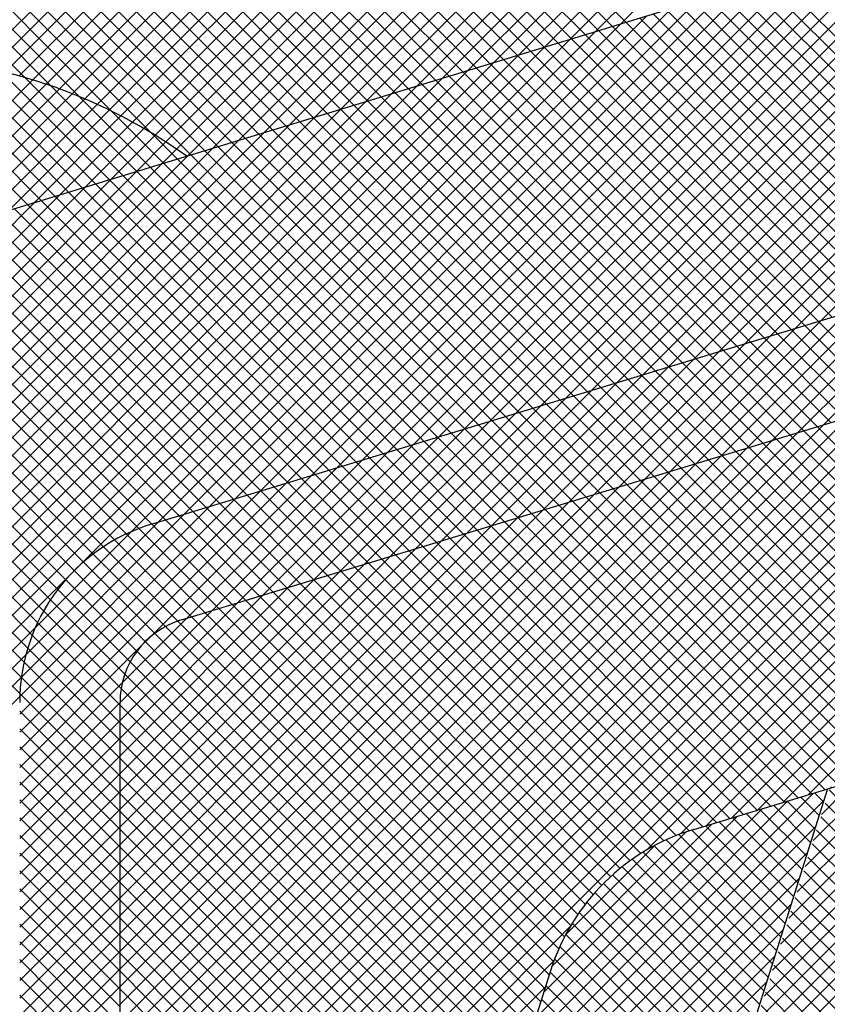
# Model space of a CAD drawing. Units: inches. Extents: x 425723 to 425879, y 8017140 to 8017183.
# Drawn here: x 425756 to 425756, y 8017171 to 8017172 of the extents above; entities that cross this region are included whole.
import ezdxf

# ---------------------------------------------------------------- set-up
doc = ezdxf.new("R2010")
doc.units = ezdxf.units.IN
doc.header["$LTSCALE"] = 30
doc.header["$MEASUREMENT"] = 0
doc.layers.add('DETALHE', color=7, linetype='Continuous')

# ---------------------------------------------------------------- blocks, each defined once
blk = doc.blocks.new('*X29')
at = {"color": 0}
for p, q in [((26.19095035142061, 39.04791940034501), (26.192176453906, 39.0491455028304)), ((26.17381112182775, 38.99365706473986), (26.22348827390112, 39.04333421681322)), ((26.17952419835871, 39.01174450994158), (26.21297959615613, 39.045199907739)), ((26.18523727488966, 39.02983195514329), (26.20254270533571, 39.04713738558934)), ((26.32269408737494, 38.91497754489593), (26.19066275485261, 39.04700887741826)), ((26.3260371317669, 38.92400886917473), (26.20299417273806, 39.04705182820358)), ((26.32938017615886, 38.93304019345354), (26.21814885221158, 39.04427151740082)), ((26.33272322055083, 38.94207151773234), (26.23309099511787, 39.04170374316529)), ((26.145245739173, 38.90321983873128), (26.27715191878143, 39.03512601833971)), ((26.15095881570395, 38.921307283933), (26.26626543132858, 39.03661389955763)), ((26.1566718922349, 38.93939472913471), (26.25545719366518, 39.03818003056499)), ((26.16238496876585, 38.95748217433643), (26.24472580775928, 39.03982301332986)), ((26.16809804529681, 38.97556961953814), (26.23406993112306, 39.0415415053644)), ((26.31935104298297, 38.90594622061714), (26.18769241176382, 39.03760485183629)), ((26.33606626494279, 38.95110284201113), (26.24783044807607, 39.03933865887785)), ((26.33940930933475, 38.96013416628993), (26.26237625083099, 39.0371672247937)), ((26.34275235372672, 38.96916549056874), (26.27673672615446, 39.035181118141)), ((26.12493214433552, 38.83340876921074), (26.32151045302677, 39.02998707790199)), ((26.12810650958015, 38.84895750312614), (26.3102957606872, 39.03114675423319)), ((26.12822466273692, 38.82432691894138), (26.33281133661476, 39.02891359281922)), ((26.1338195861111, 38.86704494832785), (26.29916553189964, 39.0323908941164)), ((26.13665851054895, 38.82038639808264), (26.34420021745329, 39.02792810498698)), ((26.13953266264205, 38.88513239352957), (26.2881181127266, 39.03371784361413)), ((26.31600799859101, 38.89691489633834), (26.18472206867503, 39.02820082625431)), ((26.34609539811868, 38.97819681484754), (26.29091955722273, 39.0333726557435)), ((26.34943844251065, 38.98722813912634), (26.30493185454118, 39.0317347270958)), ((26.35278148690261, 38.99625946340514), (26.31878021409403, 39.03026073621372)), ((26.36511079143613, 38.99630452754239), (26.3324707680875, 39.02894455089103)), ((26.53462126144255, 38.99561051290248), (26.56694482044378, 39.02793407190372)), ((26.54781170298558, 38.99642658577474), (26.58050419048964, 39.02911907327881)), ((26.56113880100217, 38.99737931512058), (26.59421642724239, 39.0304569413608)), ((26.59604120078112, 39.00048712294192), (26.56846796622892, 39.02806035749413)), ((26.60233225729954, 39.00657043509427), (26.57984444811281, 39.029058244281)), ((26.60233225729954, 39.01894480376504), (26.5911331898086, 39.03014387125598)), ((26.14601654071647, 38.8173700595794), (26.3556789847697, 39.02703250363263)), ((26.15558824763603, 38.81456739782819), (26.36724961634683, 39.02622876653899)), ((26.16538338229389, 38.81198816381529), (26.37891418430679, 39.0255189658282)), ((26.37828250337358, 38.9955071842757), (26.34600922940929, 39.02778045823999)), ((26.39132249550969, 38.99484156081035), (26.35940093073139, 39.02676312558865)), ((26.36226303857272, 38.99649345142335), (26.39067486139644, 39.02490527424708)), ((26.40423482383326, 38.99430360115755), (26.37265085902546, 39.02588756596534)), ((26.37390233961102, 38.99575838379089), (26.40253392782874, 39.02438997200861)), ((26.38563507122063, 38.99511674672974), (26.41449377874152, 39.02397545425063)), ((26.41702330843313, 38.99388948522844), (26.38576368613295, 39.02514910752862)), ((26.3974633856753, 38.99457069251365), (26.4265569323432, 39.02366423918154)), ((26.42969155221453, 38.99359561011781), (26.39874379592829, 39.02454336640405)), ((26.40938954072086, 38.99412247888844), (26.43872603882446, 39.02345897699204)), ((26.44224295773738, 38.99341857326572), (26.41159530852859, 39.02406622247452)), ((26.42141590683587, 38.99377447633269), (26.45100389012611, 39.02336245962292)), ((26.45468074240222, 38.99335515727165), (26.42432210193392, 39.02371379773995)), ((26.43354497515528, 38.99352917598133), (26.4633934306659, 39.02337763149195)), ((26.46700795217799, 38.99340231616664), (26.43692783142403, 39.0234824369206)), ((26.44577936613241, 38.99338919828769), (26.47589776914224, 39.02350760129752)), ((26.47922747403956, 38.99355716297584), (26.44941594699002, 39.02336869002539)), ((26.45812183902568, 38.9933573025102), (26.48852019155013, 39.02375565503466)), ((26.49134204726029, 38.99381695842587), (26.4617897090392, 39.02336929664696)), ((26.47057530230791, 38.99343639712166), (26.50126417556556, 39.02412527037931)), ((26.5033542736862, 38.99417910067072), (26.47405220257816, 39.02348117177876)), ((26.48314282511086, 38.99362955125386), (26.51413340647838, 39.02462013262138)), ((26.51526662710188, 38.99464111592582), (26.48620635005055, 39.02370139297714)), ((26.49582764983368, 38.99394000730591), (26.52713179488333, 39.02524415235556)), ((26.52708146178448, 38.99520064991398), (26.49825492298273, 39.02402718871573)), ((26.50863320606362, 38.99437119486509), (26.54026349637225, 39.02600148517372)), ((26.53880102033043, 38.99585546003879), (26.51020055256997, 39.02445592779925)), ((26.52156312598045, 38.99492674611114), (26.55353293351234, 39.02689655364304)), ((26.55042744082912, 38.99660340821087), (26.5220457393189, 39.02498510972109)), ((26.56196276344888, 38.99744245426187), (26.53379286184707, 39.02561235586368)), ((26.57340893649335, 38.99837064988817), (26.54544418492826, 39.02633540145325)), ((26.58476782197924, 38.99938613307304), (26.55700186686103, 39.02715208819125)), ((26.57460718941766, 38.9984733348653), (26.60233225729954, 39.02619840274718)), ((26.31266495419904, 38.88788357205953), (26.18175172558624, 39.01879680067233)), ((26.30932190980708, 38.87885224778073), (26.17878138249744, 39.00939277509036)), ((26.58822181223158, 38.99971358900845), (26.60233225729954, 39.01382403407641)), ((26.60198795336164, 39.00110536146775), (26.60233225729954, 39.00144966540564)), ((26.30597886541512, 38.86982092350193), (26.17581103940865, 38.99998874950839)), ((26.30263582102315, 38.86078959922313), (26.17284069631986, 38.99058472392642)), ((26.29929277663119, 38.85175827494433), (26.16987035323107, 38.98118069834445)), ((26.17541300470597, 38.80964341755661), (26.34734662497232, 38.98157703782296)), ((26.29594973223923, 38.84272695066553), (26.16690001014228, 38.97177667276247)), ((26.29260668784726, 38.83369562638673), (26.16392966705348, 38.9623726471805)), ((26.18568707157614, 38.80754311575601), (26.34007411647909, 38.96193016065897)), ((26.31942725050454, 38.79450069505869), (26.16095932396469, 38.95296862159854)), ((26.30688846902616, 38.7946651078663), (26.1579889808759, 38.94356459601656)), ((26.19613226630565, 38.80561394181476), (26.33280160798586, 38.94228328349497)), ((26.29412394934109, 38.7950552588806), (26.15501863778711, 38.93416057043459)), ((26.28112064342827, 38.79568419612266), (26.15204829469831, 38.92475654485261)), ((26.20671302723772, 38.80382033407606), (26.32552909949263, 38.92263640633097)), ((26.2678639455534, 38.79656652532676), (26.14907795160952, 38.91535251927064)), ((26.25433741962172, 38.79771868258769), (26.14610760852073, 38.90594849368867)), ((26.21743369645666, 38.80216663462424), (26.3182565909994, 38.90298952916698)), ((26.24052246144887, 38.79915927208977), (26.14313726543194, 38.8965444681067)), ((26.22639787584639, 38.80090948902148), (26.14016692234314, 38.88714044252472)), ((26.21193934062707, 38.80299365557004), (26.13719657925435, 38.87773641694275)), ((26.228298950983, 38.80065752047982), (26.31098408250617, 38.88334265200298)), ((26.19711871813486, 38.80543990939149), (26.13422623616556, 38.86833239136078)), ((26.23931383822716, 38.79929803905321), (26.30371157401294, 38.86369577483899)), ((26.18190064239605, 38.80828361645953), (26.13125589307677, 38.8589283657788)), ((26.55485705881245, 38.81785641154015), (26.59392122380683, 38.85692057653453)), ((26.60233225729953, 38.84570364237434), (26.59164586659444, 38.85639003307944)), ((26.60233225729953, 38.8580780110451), (26.60165292187318, 38.85875734647146)), ((26.1659660966969, 38.81184379348792), (26.12828554998798, 38.84952434019684)), ((26.52457493634829, 38.81232302641752), (26.56217879751093, 38.84992688758016)), ((26.53959952068507, 38.81497324208354), (26.5779095677799, 38.85328328917836)), ((26.58646292392004, 38.82444986974153), (26.56118978118666, 38.84972301247491)), ((26.5703604830361, 38.82098546709304), (26.60233225729953, 38.85295724135647)), ((26.59655403117803, 38.82673313115432), (26.57141546138175, 38.8518717009506)), ((26.60233225729953, 38.83332927370358), (26.58156709373307, 38.85409443727004)), ((26.25048381653568, 38.79809364869097), (26.29643906551971, 38.84404889767499)), ((26.49517870338158, 38.80767553079234), (26.53149580205168, 38.84399262946243)), ((26.50977156389891, 38.80989402263891), (26.54671246880318, 38.84683492754317)), ((26.55575712591857, 38.81803256173071), (26.53005582008694, 38.84373386756234)), ((26.56606563354098, 38.82009842277907), (26.54051127659562, 38.84565277972442)), ((26.57630050448406, 38.82223792050674), (26.55088881587358, 38.84764960911723)), ((26.14895633170105, 38.81647918981299), (26.12535904525348, 38.84007647626057)), ((26.45256931816094, 38.80218925158399), (26.48721643014395, 38.836836363567)), ((26.46658619450329, 38.80383175925557), (26.50175933221055, 38.83900489696283)), ((26.48078657139245, 38.80565776747397), (26.51651545468485, 38.84138665076637)), ((26.51376127960346, 38.81053093336277), (26.48742587386438, 38.83686633910185)), ((26.52437719134167, 38.81228939029533), (26.49820763237449, 38.8384589492625)), ((26.53491421597678, 38.81412673433098), (26.50890549163961, 38.84013545866815)), ((26.54537374817137, 38.81604157080714), (26.51952104560462, 38.8418942733739)), ((26.58612409298875, 38.82437470837493), (26.60233225729953, 38.8405828726857)), ((26.38498982917814, 38.79648160595502), (26.4173761706019, 38.82886794737878)), ((26.39819278894056, 38.79731019704667), (26.43098816927691, 38.83010557738302)), ((26.41154635890951, 38.79828939834486), (26.44477069375041, 38.83151373318575)), ((26.44832307139132, 38.80172292955032), (26.42087448031134, 38.82917152063029)), ((26.42505618421482, 38.7994248549794), (26.45873094069941, 38.83309961146399)), ((26.45944520649425, 38.80297516311816), (26.43219748683784, 38.83022288277456)), ((26.43872832839775, 38.80072263049157), (26.47287670085631, 38.83487100295013)), ((26.47047869728488, 38.80431604099829), (26.44342534349958, 38.83136939478359)), ((26.4814253556412, 38.80574375131273), (26.4545601525478, 38.83260895440613)), ((26.4922869132265, 38.80725656239819), (26.46560391762008, 38.83393955800461)), ((26.50306502620546, 38.80885281809), (26.47655854991389, 38.83535929438157)), ((26.13055790353817, 38.82250324930511), (26.12740458536759, 38.8256565674757)), ((26.2618148017532, 38.79705026523772), (26.29002456364524, 38.82526002712976)), ((26.27331322092878, 38.79617431574253), (26.30194131532133, 38.82480241013509)), ((26.28498607455473, 38.79547280069772), (26.3140600145139, 38.82454674065689)), ((26.29684100905773, 38.79495336652996), (26.32639105092301, 38.82450340839523)), ((26.33175200637151, 38.79455030786248), (26.30148618415833, 38.82481613007567)), ((26.30888640168779, 38.79462439048925), (26.33894307628328, 38.82468106508474)), ((26.34388878829823, 38.79478789460653), (26.31413081515824, 38.82454586774652)), ((26.32113146050411, 38.79449508063481), (26.35165663251962, 38.82502025265032)), ((26.35590641233028, 38.79514463924524), (26.32654679231821, 38.82450425925731)), ((26.33358634288121, 38.79457559434114), (26.36450705705957, 38.8254963085195)), ((26.36781446506185, 38.79561095518443), (26.33874852781679, 38.82467689242949)), ((26.34623364228702, 38.79484852507618), (26.37749903457217, 38.82611391736134)), ((26.37961577360524, 38.79618401531181), (26.35080631143097, 38.82499347748607)), ((26.35901502057347, 38.79525553469187), (26.39063757259908, 38.82687808671749)), ((26.39131301853437, 38.79686113905345), (26.36275081699176, 38.82542334059605)), ((26.37193221358956, 38.7957983590372), (26.40392803349883, 38.82779417894647)), ((26.40290874415079, 38.79763978210779), (26.37458506490777, 38.8259634613508)), ((26.41440536783409, 38.79851752709526), (26.38631191430013, 38.82661098062922)), ((26.42580518857459, 38.79949207502552), (26.39793407464244, 38.82736318895767)), ((26.43711039477429, 38.80056123749658), (26.40945411633225, 38.82821751593863))]:
    blk.add_line(p, q, dxfattribs=at)
blk = doc.blocks.new('*X18')
at = {"color": 0}
for p, q in [((21.9071238042059, 39.45737043411565), (21.80313792793326, 39.5613563103883)), ((21.91660875851469, 39.46025984847763), (21.81589398008426, 39.56097462690806)), ((21.92609371282349, 39.4631492628396), (21.82911842563845, 39.56012455002465)), ((21.93557866713228, 39.46603867720157), (21.8428708049391, 39.55874653939475)), ((21.94506362144107, 39.46892809156354), (21.85722698946942, 39.5567647235352)), ((21.95454857574986, 39.47181750592551), (21.87228625005073, 39.55407983162466)), ((21.96403353005865, 39.47470692028749), (21.88818285727964, 39.5505575930665)), ((21.78743373046091, 39.42090908630043), (21.91080924278718, 39.5442845986267)), ((21.97351848436745, 39.47759633464946), (21.90510638285459, 39.54600843616232)), ((21.80522913802249, 39.42633012519125), (21.92014759712385, 39.54124858429262)), ((21.82302454558407, 39.43175116408207), (21.92928811887563, 39.53801473737362)), ((21.98300343867624, 39.48048574901144), (21.92334034930396, 39.54014883838371)), ((21.84081995314565, 39.43717220297289), (21.93823792292515, 39.53459017275238)), ((21.85861536070723, 39.4425932418637), (21.94700335887866, 39.53098124003513)), ((21.99248839298503, 39.4833751633734), (21.94334486406848, 39.53251869228995)), ((21.87641076826882, 39.44801428075452), (21.95559010060026, 39.52719361308597)), ((21.8942061758304, 39.45343531964534), (21.96400322126266, 39.5232323650776)), ((22.00197334729383, 39.48626457773538), (21.96596653102985, 39.52227139399935)), ((21.91200158339198, 39.45885635853615), (21.97224725656184, 39.51910203170602)), ((21.92979699095356, 39.46427739742698), (21.98032625817542, 39.51480666464883)), ((21.94759239851514, 39.46969843631779), (21.9882438391111, 39.51034987691374)), ((21.96538780607673, 39.47511947520861), (21.99600321225794, 39.50573488138982)), ((22.01145830160262, 39.48915399209735), (21.99315328140385, 39.50745901229612)), ((21.98318321363831, 39.48054051409942), (22.00360722319283, 39.50096452365395)), ((22.00097862119989, 39.48596155299025), (22.01105837809008, 39.49604130988043))]:
    blk.add_line(p, q, dxfattribs=at)
blk = doc.blocks.new('*X27')
at = {"color": 0}
for p, q in [((24.38928092645864, 38.81779479657013), (24.61330123282795, 39.04181510293945)), ((24.39499400298958, 38.83588224177185), (24.60595241660644, 39.04684065538871)), ((24.61000350081881, 39.03137457292343), (24.59718665947183, 39.04419141427041)), ((24.6129738439076, 39.0407785985054), (24.60668913227636, 39.04706331013664)), ((24.40070707952054, 38.85396968697357), (24.58821834868725, 39.04148095614028)), ((24.40642015605149, 38.87205713217528), (24.57048428076807, 39.03612125689186)), ((24.60109247155243, 39.00316249617752), (24.56867924105824, 39.03557572667171)), ((24.60406281464122, 39.01256652175949), (24.57818171386277, 39.03844762253794)), ((24.60703315773002, 39.02197054734146), (24.5876841866673, 39.04131951840418)), ((24.41213323258244, 38.890144577377), (24.55275021284888, 39.03076155764344)), ((24.59515178537485, 38.98435444501357), (24.54967429544918, 39.02983193493925)), ((24.59812212846364, 38.99375847059554), (24.55917676825371, 39.03270383080548)), ((24.38356784992768, 38.79970735136842), (24.60758815629699, 39.02372765773773)), ((24.41784630911339, 38.90823202257872), (24.53501614492969, 39.02540185839501)), ((24.58624075610847, 38.95614236826765), (24.52116940476118, 39.02121371961494)), ((24.58921109919726, 38.96554639384963), (24.53066934984012, 39.02408814320678)), ((24.59218144228606, 38.9749504194316), (24.54017182264465, 39.02696003907301)), ((24.42361959441279, 38.92637967654888), (24.51714288135806, 39.01990296349415)), ((24.58030006993089, 38.93733431710371), (24.50325638499661, 39.01437800203799)), ((24.58327041301968, 38.94673834268568), (24.51197538040965, 39.0180333752957)), ((24.43304425274583, 38.94817870355268), (24.49534385435426, 39.01047830516112)), ((24.57732972684209, 38.92793029152174), (24.494976856143, 39.01028316222083)), ((24.37785477339673, 38.7816199061667), (24.60187507976605, 39.00564021253602)), ((24.57138904066451, 38.9091222403578), (24.47963604788088, 39.00087523314141)), ((24.5743593837533, 38.91852626593977), (24.487110048454, 39.00577560123907)), ((24.56841869757572, 38.89971821477582), (24.47254045934608, 38.99559645300545)), ((24.37214169686578, 38.76353246096499), (24.59616200323509, 38.9875527673343)), ((24.56544835448693, 38.89031418919385), (24.4658135434274, 38.98994900025338)), ((24.56247801139813, 38.88091016361187), (24.45944967184975, 38.98393850316026)), ((24.55950766830934, 38.8715061380299), (24.45344702713187, 38.97756677920737)), ((24.36642862033483, 38.74544501576327), (24.59044892670414, 38.96946532213259)), ((24.55653732522055, 38.86210211244793), (24.44780750781169, 38.97083192985679)), ((24.55356698213176, 38.85269808686596), (24.44253682747287, 38.96372824152484)), ((24.55059663904296, 38.84329406128399), (24.43764481988283, 38.95624588044412)), ((24.36071554380388, 38.72735757056156), (24.58473585017319, 38.95137787693087)), ((24.54938631446998, 38.8321300171862), (24.43314598947554, 38.94837034218065)), ((24.59665976907763, 38.7724821939078), (24.42906038278388, 38.94008158020154)), ((24.35500246727293, 38.70927012535984), (24.57902277364224, 38.93329043172916)), ((24.59368942598883, 38.76307816832583), (24.42541491261403, 38.93135268170063)), ((24.59071908290004, 38.75367414274385), (24.42224261571448, 38.9221506099294)), ((24.34928939074198, 38.69118268015813), (24.57330969711129, 38.91520298652744)), ((24.58774873981125, 38.74427011716188), (24.41927227262569, 38.91274658434743)), ((24.58477839672245, 38.7348660915799), (24.4163019295369, 38.90334255876547))]:
    blk.add_line(p, q, dxfattribs=at)
blk = doc.blocks.new('*X22')
at = {"color": 0}
for p, q in [((22.46207986781818, 39.30359562872877), (22.56737065942264, 39.40888642033324)), ((22.44431042261576, 39.29820055219712), (22.54959371907778, 39.40348384865914)), ((22.40877153221094, 39.28741039913383), (22.51403983838805, 39.39267870531094)), ((22.42654097741335, 39.29280547566547), (22.53181677873292, 39.39808127698504)), ((22.39100208700853, 39.28201532260218), (22.4962628980432, 39.38727613363685)), ((22.37323264180612, 39.27662024607054), (22.47848595769833, 39.38187356196275)), ((22.35546319660371, 39.27122516953889), (22.46070901735347, 39.37647099028865)), ((22.50555157293885, 39.316794306201), (22.44933235777421, 39.37301352136564)), ((22.51504391940444, 39.31967632840617), (22.45882256677799, 39.37589768103262)), ((22.31992430619889, 39.2604350164756), (22.42515513666375, 39.36566584694046)), ((22.3376937514013, 39.26583009300725), (22.44293207700861, 39.37106841861456)), ((22.47707453354204, 39.30814823958551), (22.42086173076288, 39.36436104236468)), ((22.48656688000764, 39.31103026179067), (22.43035193976665, 39.36724520203166)), ((22.49605922647325, 39.31391228399584), (22.43984214877044, 39.37012936169865)), ((22.30215486099647, 39.25503993994395), (22.40737819631888, 39.36026327526636)), ((22.45808984061085, 39.30238419517518), (22.40188131275532, 39.3585927230307)), ((22.46758218707644, 39.30526621738034), (22.4113715217591, 39.36147688269769)), ((22.28438541579406, 39.24964486341231), (22.38960125597402, 39.35486070359227)), ((22.43910514767965, 39.29662015076484), (22.38290089474777, 39.35282440369673)), ((22.44859749414525, 39.29950217297002), (22.39239110375154, 39.35570856336371)), ((22.24884652538924, 39.23885471034901), (22.3540473752843, 39.34405556024407)), ((22.26661597059165, 39.24424978688066), (22.37182431562916, 39.34945813191817)), ((22.41062810828285, 39.28797408414935), (22.35443026773644, 39.34417192469577)), ((22.42012045474845, 39.29085610635452), (22.36392047674021, 39.34705608436276)), ((22.42961280121405, 39.29373812855968), (22.37341068574399, 39.34994024402975)), ((22.23107708018683, 39.23345963381736), (22.33627043493944, 39.33865298856998)), ((22.39164341535165, 39.28221003973902), (22.33544984972887, 39.3384036053618)), ((22.40113576181725, 39.28509206194418), (22.34494005873265, 39.34128776502878)), ((22.21330763498442, 39.22806455728572), (22.31849349459458, 39.33325041689588)), ((22.37265872242045, 39.27644599532869), (22.31646943172132, 39.33263528602782)), ((22.38215106888605, 39.27932801753386), (22.3259596407251, 39.33551944569481)), ((22.19553818978201, 39.22266948075407), (22.30071655424971, 39.32784784522178)), ((22.34418168302366, 39.2677999287132), (22.28799880470999, 39.32398280702687)), ((22.35367402948925, 39.27068195091836), (22.29748901371376, 39.32686696669385)), ((22.36316637595485, 39.27356397312353), (22.30697922271754, 39.32975112636084)), ((22.15999929937718, 39.21187932769078), (22.26516267355999, 39.31704270187358)), ((22.17776874457959, 39.21727440422242), (22.28293961390485, 39.32244527354768)), ((22.32519699009245, 39.26203588430287), (22.26901838670242, 39.31821448769289)), ((22.33468933655806, 39.26491790650803), (22.27850859570621, 39.32109864735988)), ((22.14222985417478, 39.20648425115913), (22.24738573321513, 39.31164013019949)), ((22.29671995069565, 39.25338981768737), (22.24054775969109, 39.30956200869193)), ((22.30621229716125, 39.25627183989253), (22.25003796869487, 39.31244616835892)), ((22.31570464362685, 39.2591538620977), (22.25952817769865, 39.31533032802591)), ((22.12446040897236, 39.20108917462748), (22.22960879287027, 39.30623755852539)), ((22.27773525776446, 39.24762577327704), (22.22156734168354, 39.30379368935796)), ((22.28722760423005, 39.25050779548221), (22.23105755068731, 39.30667784902495)), ((22.10669096376995, 39.19569409809584), (22.21183185252541, 39.30083498685129)), ((22.25875056483326, 39.24186172886671), (22.20258692367598, 39.29802537002399)), ((22.26824291129886, 39.24474375107187), (22.21207713267976, 39.30090952969098)), ((22.07115207336513, 39.18490394503254), (22.17627797183568, 39.2900298435031)), ((22.08892151856754, 39.19029902156419), (22.19405491218055, 39.2954324151772)), ((22.23027352543646, 39.23321566225121), (22.17411629666464, 39.28937289102303)), ((22.23976587190205, 39.23609768445638), (22.18360650566842, 39.29225705069001)), ((22.24925821836766, 39.23897970666155), (22.1930967146722, 39.295141210357)), ((22.05338262816272, 39.1795088685009), (22.15850103149083, 39.284627271829)), ((22.21128883250526, 39.22745161784088), (22.15513587865709, 39.28360457168905)), ((22.22078117897086, 39.23033364004605), (22.16462608766087, 39.28648873135604)), ((22.03561318296031, 39.17411379196925), (22.14072409114596, 39.27922470015491)), ((22.19230413957406, 39.22168757343056), (22.13615546064954, 39.27783625235509)), ((22.20179648603966, 39.22456959563572), (22.14564566965331, 39.28072041202207)), ((21.99232120809742, 39.15557055444789), (22.10517021045624, 39.26841955680671)), ((22.0178437377579, 39.16871871543761), (22.1229471508011, 39.27382212848081)), ((22.16382710017726, 39.21304150681506), (22.1076848336382, 39.26918377335412)), ((22.17331944664286, 39.21592352902022), (22.11717504264198, 39.27206793302111)), ((22.18281179310846, 39.21880555122539), (22.12666525164576, 39.2749520926881)), ((21.9015588856086, 39.07718260062984), (22.08739327011138, 39.26301698513262)), ((22.14484240724606, 39.20727746240473), (22.08870441563064, 39.26341545402015)), ((22.15433475371166, 39.2101594846099), (22.09819462463442, 39.26629961368714)), ((21.9015588856086, 39.0895569693006), (22.06961632976651, 39.25761441345852)), ((22.11636536784927, 39.19863139578923), (22.06023378861931, 39.25476297501919)), ((22.12585771431486, 39.2015134179944), (22.06972399762309, 39.25764713468618)), ((22.13535006078046, 39.20439544019956), (22.07921420662687, 39.26053129435316)), ((21.9015588856086, 39.10193133797137), (22.05183938942166, 39.25221184178442)), ((22.09738067491807, 39.19286735137891), (22.04125337061176, 39.24899465568522)), ((22.10687302138367, 39.19574937358407), (22.05074357961553, 39.25187881535221)), ((21.90162657243953, 39.11437339347306), (22.03406244907679, 39.24680927011032)), ((21.90277136478568, 39.12789255448998), (22.01628550873193, 39.24140669843622)), ((22.07839598198687, 39.18710330696857), (22.02227295260419, 39.24322633635124)), ((22.08788832845246, 39.18998532917374), (22.03176316160797, 39.24611049601823)), ((21.90586487604038, 39.14336043441544), (21.99850856838707, 39.23600412676213)), ((22.04991894259007, 39.17845724035308), (21.99380232559286, 39.23457385735028)), ((22.05941128905567, 39.18133926255824), (22.00329253459664, 39.23745801701727)), ((22.06890363552127, 39.18422128476341), (22.01278274360041, 39.24034217668426)), ((21.91249195727518, 39.16236188432101), (21.97937587518175, 39.22924580222758)), ((22.03093424965887, 39.17269319594275), (21.97594498162096, 39.22768246398066)), ((22.04042659612447, 39.17557521814791), (21.98460041090028, 39.2314014033721)), ((22.02144190319327, 39.16981117373759), (21.96778938275638, 39.22346369417448)), ((22.00336318936974, 39.16314115021957), (21.95285620457134, 39.21364813501798)), ((22.01198309567039, 39.16689561258971), (21.96010082294854, 39.21877788531155)), ((21.9352159008324, 39.197460196549), (21.94427756295376, 39.20652185867036)), ((21.99578347390244, 39.15834649701611), (21.94604017095448, 39.20808979996409)), ((21.98914140104813, 39.15261420119967), (21.93964392585988, 39.20211167638791)), ((21.98340647504577, 39.14597475853126), (21.93366459860008, 39.19571663497695)), ((21.9786090113328, 39.13839785357347), (21.92810504325864, 39.18890182164763)), ((21.97485130856224, 39.12978118767327), (21.92297403829942, 39.18165845793608)), ((21.97235254231522, 39.11990558524952), (21.9182869200791, 39.17397120748564)), ((21.9715588856086, 39.10832487328538), (21.91406676154092, 39.16581699735306)), ((21.9715588856086, 39.0959505046146), (21.91034632227752, 39.15716306794569)), ((21.9015588856086, 39.06480823195908), (21.98616720505486, 39.14941655140534)), ((21.9715588856086, 39.08357613594384), (21.90717119568558, 39.14796382586686)), ((21.9715588856086, 39.07120176727307), (21.90460496525438, 39.1381556876273)), ((21.9015588856086, 39.05243386328831), (21.97318719780647, 39.12406217548618)), ((21.9715588856086, 39.05882739860231), (21.9027380029593, 39.12764828125161)), ((21.9715588856086, 39.04645302993155), (21.90170347224834, 39.11630844329181)), ((21.9015588856086, 39.04005949461754), (21.9715588856086, 39.11005949461754)), ((21.9715588856086, 39.03407866126079), (21.9015588856086, 39.10407866126079)), ((21.9015588856086, 39.02768512594678), (21.9715588856086, 39.09768512594678)), ((21.9715588856086, 39.02170429259002), (21.9015588856086, 39.09170429259002)), ((21.9015588856086, 39.01531075727602), (21.9715588856086, 39.08531075727602)), ((21.9715588856086, 39.00932992391926), (21.9015588856086, 39.07932992391926)), ((21.9015588856086, 39.00293638860525), (21.9715588856086, 39.07293638860525)), ((21.9715588856086, 38.99695555524848), (21.9015588856086, 39.06695555524848)), ((21.9015588856086, 38.99056201993449), (21.9715588856086, 39.06056201993449)), ((21.9715588856086, 38.98458118657772), (21.9015588856086, 39.05458118657772)), ((21.9015588856086, 38.97818765126372), (21.9715588856086, 39.04818765126372)), ((21.9715588856086, 38.97220681790696), (21.9015588856086, 39.04220681790696)), ((21.9015588856086, 38.96581328259296), (21.9715588856086, 39.03581328259296)), ((21.9715588856086, 38.9598324492362), (21.9015588856086, 39.0298324492362)), ((21.9015588856086, 38.9534389139222), (21.9715588856086, 39.0234389139222)), ((21.9715588856086, 38.94745808056543), (21.9015588856086, 39.01745808056543)), ((21.9015588856086, 38.94106454525143), (21.9715588856086, 39.01106454525143)), ((21.9715588856086, 38.93508371189467), (21.9015588856086, 39.00508371189467)), ((21.9015588856086, 38.92869017658067), (21.9715588856086, 38.99869017658067)), ((21.9715588856086, 38.92270934322391), (21.9015588856086, 38.99270934322391)), ((21.9015588856086, 38.9163158079099), (21.9715588856086, 38.9863158079099)), ((21.9715588856086, 38.91033497455314), (21.9015588856086, 38.98033497455314)), ((21.9015588856086, 38.90394143923913), (21.9715588856086, 38.97394143923914)), ((21.9715588856086, 38.89796060588237), (21.9015588856086, 38.96796060588238)), ((21.9015588856086, 38.89156707056837), (21.9715588856086, 38.96156707056837)), ((21.9715588856086, 38.88558623721161), (21.9015588856086, 38.95558623721161)), ((21.9015588856086, 38.87919270189761), (21.9715588856086, 38.94919270189761)), ((21.9715588856086, 38.87321186854084), (21.9015588856086, 38.94321186854084)), ((21.9015588856086, 38.86681833322684), (21.9715588856086, 38.93681833322685)), ((21.9715588856086, 38.86083749987008), (21.9015588856086, 38.93083749987008)), ((21.9015588856086, 38.85444396455608), (21.9715588856086, 38.92444396455608)), ((21.9715588856086, 38.84846313119932), (21.9015588856086, 38.91846313119932)), ((21.9015588856086, 38.84206959588531), (21.9715588856086, 38.91206959588531)), ((21.9715588856086, 38.83608876252855), (21.9015588856086, 38.90608876252855))]:
    blk.add_line(p, q, dxfattribs=at)
blk = doc.blocks.new('*X12')
at = {"color": 0}
for p, q in [((22.43398949163501, 39.04039224780107), (22.79969932666399, 39.40610208283006)), ((22.45172355955419, 39.0457519470495), (22.8174687718664, 39.4114971593617)), ((22.41625542371582, 39.03503254855265), (22.78192988146158, 39.40070700629841)), ((22.39852135579664, 39.02967284930423), (22.76416043625917, 39.39531192976676)), ((22.38078728787745, 39.02431315005581), (22.74639099105676, 39.38991685323511)), ((22.33902924738083, 39.00730384690073), (22.71085210065193, 39.37912670017182)), ((22.36260881254783, 39.01850904339696), (22.72862154585435, 39.38452177670347)), ((21.9715588856086, 38.65220785379925), (22.69308265544952, 39.37373162364018)), ((21.9715588856086, 38.66458222247002), (22.67531321024711, 39.36833654710853)), ((21.9715588856086, 38.67695659114079), (22.6575437650447, 39.36294147057689)), ((21.9715588856086, 38.68933095981155), (22.63977431984229, 39.35754639404524)), ((21.9715588856086, 38.70170532848232), (22.62200487463988, 39.3521513175136)), ((21.9715588856086, 38.71407969715308), (22.60423542943747, 39.34675624098195)), ((21.9715588856086, 38.72645406582384), (22.58646598423505, 39.3413611644503)), ((21.9715588856086, 38.73882843449461), (22.56869653903264, 39.33596608791865)), ((21.9715588856086, 38.75120280316538), (22.55092709383023, 39.33057101138701)), ((21.9715588856086, 38.76357717183614), (22.53315764862782, 39.32517593485536)), ((21.9715588856086, 38.7759515405069), (22.51538820342541, 39.31978085832371)), ((21.9715588856086, 38.78832590917767), (22.497618758223, 39.31438578179207)), ((21.9715588856086, 38.80070027784843), (22.47984931302059, 39.30899070526042)), ((21.9715588856086, 38.8130746465192), (22.46207986781818, 39.30359562872877)), ((21.9715588856086, 38.82544901518996), (22.44431042261576, 39.29820055219712)), ((22.63467933110813, 39.10104596733635), (22.43910514767965, 39.29662015076485)), ((22.64418180391267, 39.10391786320259), (22.44859749414525, 39.29950217297002)), ((22.6536842767172, 39.10678975906882), (22.45808984061085, 39.30238419517518)), ((21.9715588856086, 38.83782338386072), (22.42654097741336, 39.29280547566548)), ((22.61567438549907, 39.09530217560389), (22.42012045474845, 39.29085610635452)), ((22.6251768583036, 39.09817407147013), (22.42961280121405, 39.29373812855969)), ((21.9715588856086, 38.85019775253149), (22.40877153221094, 39.28741039913383)), ((21.9715588856086, 38.86257212120226), (22.39100208700853, 39.28201532260218)), ((22.58716696708547, 39.08668648800519), (22.39164341535165, 39.28221003973903)), ((22.59666943989, 39.08955838387143), (22.40113576181724, 39.28509206194419)), ((22.60617191269454, 39.09243027973766), (22.41062810828285, 39.28797408414935)), ((21.9715588856086, 38.87494648987302), (22.37323264180612, 39.27662024607054)), ((22.56816202147641, 39.08094269627273), (22.37265872242045, 39.27644599532869)), ((22.57766449428094, 39.08381459213896), (22.38215106888605, 39.27932801753386)), ((21.9715588856086, 38.88732085854378), (22.35546319660371, 39.27122516953889)), ((22.54915707586735, 39.07519890454027), (22.35367402948925, 39.27068195091837)), ((22.55865954867188, 39.07807080040649), (22.36316637595485, 39.27356397312353)), ((21.9715588856086, 38.89969522721455), (22.3376937514013, 39.26583009300725)), ((22.52064965745375, 39.06658321694157), (22.32519699009245, 39.26203588430287)), ((22.53015213025829, 39.0694551128078), (22.33468933655806, 39.26491790650804)), ((22.53965460306282, 39.07232700867403), (22.34418168302366, 39.2677999287132)), ((21.9715588856086, 38.91206959588531), (22.31992430619889, 39.2604350164756)), ((21.9715588856086, 38.92444396455608), (22.30215486099647, 39.25503993994396)), ((22.50164471184469, 39.0608394252091), (22.30621229716125, 39.25627183989254)), ((22.51114718464922, 39.06371132107533), (22.31570464362685, 39.2591538620977)), ((21.9715588856086, 38.93681833322685), (22.28438541579407, 39.24964486341231)), ((22.47313729343109, 39.0522237376104), (22.27773525776446, 39.24762577327704)), ((22.48263976623562, 39.05509563347663), (22.28722760423005, 39.25050779548221)), ((22.49214223904016, 39.05796752934287), (22.29671995069565, 39.25338981768737)), ((21.9715588856086, 38.94919270189761), (22.26661597059165, 39.24424978688066)), ((22.45413234782203, 39.04647994587794), (22.25875056483326, 39.24186172886672)), ((22.46363482062656, 39.04935184174417), (22.26824291129886, 39.24474375107188)), ((21.9715588856086, 38.96156707056837), (22.24884652538924, 39.23885471034901)), ((22.43512740221296, 39.04073615414547), (22.23976587190205, 39.23609768445638)), ((22.4446298750175, 39.04360805001171), (22.24925821836766, 39.23897970666155)), ((21.9715588856086, 38.97394143923914), (22.23107708018683, 39.23345963381737)), ((21.9715588856086, 38.9863158079099), (22.21330763498442, 39.22806455728572)), ((22.40661998379937, 39.03212046654677), (22.21128883250526, 39.22745161784088)), ((22.4161224566039, 39.03499236241301), (22.22078117897086, 39.23033364004606)), ((22.42562492940843, 39.03786425827924), (22.23027352543646, 39.23321566225122)), ((21.9715588856086, 38.99869017658067), (22.19553818978201, 39.22266948075407)), ((22.3876150381903, 39.02637667481431), (22.19230413957406, 39.22168757343056)), ((22.39711751099484, 39.02924857068054), (22.20179648603966, 39.22456959563572)), ((21.9715588856086, 39.01106454525143), (22.1777687445796, 39.21727440422243)), ((22.36863473539985, 39.02060824026324), (22.17331944664286, 39.21592352902023)), ((22.37811256538577, 39.02350477894808), (22.18281179310846, 39.21880555122539)), ((21.9715588856086, 39.0234389139222), (22.15999929937719, 39.21187932769078)), ((21.9715588856086, 39.03581328259296), (22.14222985417478, 39.20648425115913)), ((22.34271965495896, 39.00940021469183), (22.14484240724606, 39.20727746240473)), ((22.35091342920441, 39.01358080911714), (22.15433475371166, 39.2101594846099)), ((22.3595406004562, 39.01732800653612), (22.16382710017726, 39.21304150681506)), ((21.9715588856086, 39.04818765126372), (22.12446040897236, 39.20108917462748)), ((22.32753792391603, 38.99983320839323), (22.12585771431486, 39.2015134179944)), ((22.33493405448105, 39.00481144649898), (22.13535006078046, 39.20439544019957)), ((21.9715588856086, 39.06056201993449), (22.10669096376995, 39.19569409809584)), ((22.30757455985272, 38.98267346644425), (22.09738067491807, 39.19286735137891)), ((22.31386502956824, 38.9887573653995), (22.10687302138367, 39.19574937358407)), ((22.32051787194579, 38.99447889169271), (22.11636536784927, 39.19863139578923)), ((21.9715588856086, 39.07293638860525), (22.08892151856755, 39.19029902156419)), ((22.29608021365912, 38.96941907529632), (22.07839598198687, 39.18710330696857)), ((22.30164540151147, 38.97622825611473), (22.08788832845246, 39.18998532917374)), ((21.9715588856086, 39.08531075727602), (22.07115207336513, 39.18490394503254)), ((21.9715588856086, 39.09768512594678), (22.05338262816272, 39.1795088685009)), ((22.28607203420514, 38.95467851740877), (22.05941128905567, 39.18133926255825)), ((22.29088551491397, 38.9622394053707), (22.06890363552127, 39.18422128476341)), ((21.9715588856086, 39.11005949461754), (22.03561318296031, 39.17411379196925)), ((22.27410465754419, 38.92952278805743), (22.03093424965887, 39.17269319594275)), ((22.27765668509781, 38.93834512917458), (22.04042659612447, 39.17557521814791)), ((22.28165531888279, 38.94672086406035), (22.04991894259007, 39.17845724035308)), ((21.97318719780647, 39.12406217548618), (22.0178437377579, 39.16871871543761)), ((22.26804235069939, 38.91083635756071), (22.01198309567039, 39.16689561258971)), ((22.27101269378818, 38.92024038314268), (22.02144190319327, 39.16981117373759)), ((22.26507200761059, 38.90143233197873), (22.00336318936974, 39.16314115021957)), ((21.98616720505486, 39.14941655140534), (21.99232120809742, 39.15557055444789)), ((22.25913132143301, 38.88262428081479), (21.98914140104813, 39.15261420119967)), ((22.2621016645218, 38.89202830639676), (21.99578347390244, 39.15834649701611)), ((22.25616097834422, 38.87322025523282), (21.98340647504577, 39.14597475853126)), ((22.25319063525542, 38.86381622965084), (21.9786090113328, 39.13839785357347)), ((22.25022029216663, 38.85441220406888), (21.97485130856224, 39.12978118767327)), ((22.24724994907784, 38.84500817848691), (21.97235254231522, 39.11990558524952)), ((22.24427960598905, 38.83560415290493), (21.9715588856086, 39.10832487328538)), ((22.24130926290025, 38.82620012732296), (21.9715588856086, 39.0959505046146)), ((22.23833891981146, 38.81679610174098), (21.9715588856086, 39.08357613594384)), ((22.23536857672267, 38.80739207615901), (21.9715588856086, 39.07120176727307)), ((22.23239823363388, 38.79798805057704), (21.9715588856086, 39.05882739860231)), ((22.22942789054508, 38.78858402499507), (21.9715588856086, 39.04645302993155)), ((22.22645754745629, 38.7791799994131), (21.9715588856086, 39.03407866126079)), ((22.2234872043675, 38.76977597383113), (21.9715588856086, 39.02170429259002)), ((22.22051686127871, 38.76037194824916), (21.9715588856086, 39.00932992391926)), ((22.21754651818991, 38.75096792266718), (21.9715588856086, 38.99695555524848)), ((22.21457617510112, 38.74156389708521), (21.9715588856086, 38.98458118657772)), ((22.21160583201233, 38.73215987150324), (21.9715588856086, 38.97220681790696)), ((22.20863548892353, 38.72275584592126), (21.9715588856086, 38.9598324492362)), ((21.9715588856086, 38.63983348512849), (22.28559215078757, 38.95386675030746)), ((22.20566514583474, 38.71335182033929), (21.9715588856086, 38.94745808056543)), ((22.20269480274595, 38.70394779475732), (21.9715588856086, 38.93508371189467)), ((21.9715588856086, 38.62745911645773), (22.27438695429133, 38.93028718514046)), ((22.19972445965716, 38.69454376917535), (21.9715588856086, 38.92270934322391)), ((21.9715588856086, 38.61508474778697), (22.26838023827548, 38.91190610045384)), ((22.19675411656837, 38.68513974359338), (21.9715588856086, 38.91033497455314))]:
    blk.add_line(p, q, dxfattribs=at)
blk = doc.blocks.new('*X11')
at = {"color": 0}
for p, q in [((22.24738573321514, 39.3116401301995), (22.60392173089394, 39.6681761278783)), ((22.26516267356, 39.3170427018736), (22.61834125030872, 39.67022127862232)), ((22.28293961390486, 39.32244527354769), (22.63166416897647, 39.67116982861931)), ((22.30071655424972, 39.32784784522179), (22.64411992499031, 39.67125121596237)), ((22.31849349459459, 39.33325041689589), (22.65585964414525, 39.67061656644655)), ((22.33627043493945, 39.33865298856998), (22.66698899845841, 39.66937155208895)), ((22.35404737528431, 39.34405556024408), (22.67758513980697, 39.66759332476674)), ((22.22960879287028, 39.3062375585254), (22.58802563527644, 39.66465440093157)), ((22.37182431562917, 39.34945813191818), (22.68770624035703, 39.66534005664604)), ((22.38960125597403, 39.35486070359227), (22.69739724066687, 39.66265668828511)), ((22.40737819631889, 39.36026327526637), (22.70669349860727, 39.65957857755475)), ((22.19405491218055, 39.29543241517721), (22.55263625560893, 39.65401375860559)), ((22.21183185252542, 39.30083498685131), (22.57043166317051, 39.6594347974964)), ((22.42515513666375, 39.36566584694047), (22.71562320393577, 39.65613391421248)), ((22.17627797183569, 39.29002984350311), (22.53484084804735, 39.64859271971476)), ((22.44293207700862, 39.37106841861456), (22.72420903024841, 39.65234537185436)), ((22.46070901735348, 39.37647099028866), (22.73246929569509, 39.64823126863028)), ((22.15850103149083, 39.28462727182901), (22.51704544048577, 39.64317168082395)), ((22.12294715080111, 39.27382212848082), (22.48145462536261, 39.63232960304232)), ((22.14072409114597, 39.27922470015491), (22.49925003292418, 39.63775064193313)), ((22.10517021045625, 39.26841955680672), (22.46365921780102, 39.6269085641515)), ((22.08739327011138, 39.26301698513262), (22.44586381023944, 39.62148752526068)), ((22.06961632976652, 39.25761441345853), (22.42806840267786, 39.61606648636986)), ((22.61066591083844, 39.4220442357044), (22.41931133688068, 39.61339880966217)), ((22.62015611984222, 39.4249283953714), (22.42879629118947, 39.61628822402414)), ((22.0340624490768, 39.24680927011033), (22.39247758755469, 39.60522440858823)), ((22.05183938942166, 39.25221184178443), (22.41027299511628, 39.61064544747904)), ((22.5821952838271, 39.41339175670345), (22.3908564739543, 39.60473056657625)), ((22.59168549283089, 39.41627591637044), (22.4003414282631, 39.60761998093822)), ((22.60117570183467, 39.41916007603742), (22.40982638257189, 39.6105093953002)), ((22.01628550873194, 39.24140669843624), (22.37468217999312, 39.59980336969741)), ((22.56321486581955, 39.40762343736947), (22.37188656533672, 39.5989517378523)), ((22.57270507482333, 39.41050759703646), (22.38137151964551, 39.60184115221428)), ((21.99850856838708, 39.23600412676214), (22.35688677243153, 39.59438233080659)), ((22.54423444781199, 39.4018551180355), (22.35291665671913, 39.59317290912836)), ((22.55372465681577, 39.40473927770249), (22.36240161102792, 39.59606232349034)), ((21.97937587518252, 39.22924580222835), (22.33909136486995, 39.58896129191577)), ((22.51576382080066, 39.39320263903454), (22.32446179379276, 39.58450466604245)), ((22.52525402980444, 39.39608679870153), (22.33394674810155, 39.58739408040442)), ((22.53474423880822, 39.39897095836852), (22.34343170241034, 39.59028349476639)), ((21.61442451563345, 38.88904318002081), (22.30350054974679, 39.57811921413414)), ((21.94427756295941, 39.20652185867601), (22.32129595730837, 39.58354025302496)), ((22.4967834027931, 39.38743431970057), (22.30549188517517, 39.5787258373185)), ((22.50627361179688, 39.39031847936756), (22.31497683948396, 39.58161525168047)), ((21.61442451563345, 38.90141754869157), (22.2857051421852, 39.57269817524332)), ((22.47780298478554, 39.3816660003666), (22.28652197655759, 39.57294700859455)), ((22.48729319378932, 39.38455016003358), (22.29600693086638, 39.57583642295653)), ((21.61442451563345, 38.91379191736233), (22.26790973462362, 39.56727713635251)), ((22.44933235777421, 39.37301352136564), (22.25806711363121, 39.56427876550864)), ((22.45882256677799, 39.37589768103263), (22.26755206794001, 39.56716817987061)), ((22.46831277578177, 39.37878184069961), (22.27703702224879, 39.57005759423258)), ((21.61442451563345, 38.9261662860331), (22.25011432706204, 39.56185609746169)), ((22.43035193976665, 39.36724520203166), (22.23909720501362, 39.55849993678469)), ((22.43984214877043, 39.37012936169865), (22.24858215932242, 39.56138935114667)), ((21.61442451563345, 38.93854065470386), (22.23231891950046, 39.55643505857087)), ((21.61442451563345, 38.95091502337463), (22.21452351193888, 39.55101401968005)), ((22.40188131275532, 39.3585927230307), (22.21064234208725, 39.54983169369878)), ((22.4113715217591, 39.36147688269769), (22.22012729639604, 39.55272110806074)), ((22.42086173076287, 39.36436104236468), (22.22961225070483, 39.55561052242272)), ((21.61442451563345, 38.9632893920454), (22.1967281043773, 39.54559298078924)), ((22.38290089474776, 39.35282440369674), (22.19167243346967, 39.54405286497483)), ((22.39239110375154, 39.35570856336372), (22.20115738777846, 39.5469422793368)), ((21.61442451563345, 38.97566376071616), (22.17893269681571, 39.54017194189842)), ((22.36392047674021, 39.34705608436276), (22.17270252485208, 39.53827403625089)), ((22.37341068574399, 39.34994024402975), (22.18218747916088, 39.54116345061286)), ((21.61442451563345, 38.98803812938692), (22.16113728925413, 39.53475090300761)), ((21.61442451563345, 39.00041249805769), (22.14334188169255, 39.52932986411678)), ((22.33544984972887, 39.3384036053618), (22.1442476619257, 39.52960579316497)), ((22.34494005873265, 39.34128776502879), (22.1537326162345, 39.53249520752694)), ((22.35443026773643, 39.34417192469578), (22.16321757054329, 39.53538462188892)), ((21.61442451563345, 39.01278686672845), (22.12554647413097, 39.52390882522597)), ((22.31646943172132, 39.33263528602783), (22.12527775330812, 39.52382696444102)), ((22.32595964072509, 39.33551944569481), (22.13476270761691, 39.52671637880299)), ((21.61442451563345, 39.02516123539922), (22.10775106656939, 39.51848778633515)), ((22.29748901371376, 39.32686696669386), (22.10630784469054, 39.51804813571708)), ((22.30697922271754, 39.32975112636084), (22.11579279899933, 39.52093755007905)), ((21.61442451563345, 39.03753560406998), (22.0899556590078, 39.51306674744433)), ((22.26901838670242, 39.3182144876929), (22.07785298176416, 39.50937989263116)), ((22.27850859570621, 39.32109864735988), (22.08733793607296, 39.51226930699313)), ((22.28799880470999, 39.32398280702687), (22.09682289038175, 39.51515872135511)), ((21.61442451563345, 39.04990997274074), (22.07216025144622, 39.50764570855352)), ((21.61442451563345, 39.06228434141151), (22.05436484388464, 39.5022246696627)), ((22.25003796869487, 39.31244616835892), (22.05888307314657, 39.50360106390722)), ((22.25952817769864, 39.31533032802591), (22.06836802745537, 39.50649047826919)), ((21.61442451563345, 39.07465871008228), (22.03656943632306, 39.49680363077188)), ((22.22156734168354, 39.30379368935797), (22.0304282102202, 39.4949328208213)), ((22.23105755068731, 39.30667784902495), (22.03991316452899, 39.49782223518327)), ((22.24054775969109, 39.30956200869194), (22.04939811883778, 39.50071164954525)), ((21.61442451563345, 39.08703307875304), (22.01877402876148, 39.49138259188106)), ((22.20258692367598, 39.29802537002399), (22.01145830160262, 39.48915399209736)), ((22.21207713267976, 39.30090952969098), (22.02094325591141, 39.49204340645933)), ((21.61442451563345, 39.0994074474238), (22.0009786211999, 39.48596155299025)), ((22.18360650566842, 39.29225705069002), (21.99248839298503, 39.48337516337341)), ((22.1930967146722, 39.29514121035701), (22.00197334729383, 39.48626457773538)), ((21.61442451563345, 39.11178181609457), (21.98318321363831, 39.48054051409943)), ((21.61442451563345, 39.12415618476533), (21.96538780607673, 39.47511947520861)), ((22.15513587865709, 39.28360457168906), (21.96403353005865, 39.4747069202875)), ((22.16462608766086, 39.28648873135604), (21.97351848436745, 39.47759633464946)), ((22.17411629666464, 39.28937289102304), (21.98300343867623, 39.48048574901144)), ((21.61442451563345, 39.1365305534361), (21.94759239851515, 39.46969843631779)), ((22.13615546064953, 39.27783625235509), (21.94506362144107, 39.46892809156355)), ((22.14564566965331, 39.28072041202208), (21.95454857574986, 39.47181750592552)), ((21.61442451563345, 39.14890492210686), (21.92979699095357, 39.46427739742698)), ((22.11717504264198, 39.27206793302112), (21.92609371282349, 39.4631492628396)), ((22.12666525164575, 39.2749520926881), (21.93557866713228, 39.46603867720157)), ((21.61442451563345, 39.16127929077763), (21.91200158339198, 39.45885635853616)), ((22.08870441563064, 39.26341545402015), (21.89763884989711, 39.45448101975369)), ((22.09819462463442, 39.26629961368714), (21.9071238042059, 39.45737043411566)), ((22.10768483363819, 39.26918377335413), (21.91660875851469, 39.46025984847763)), ((22.06972399762308, 39.25764713468618), (21.87866894127952, 39.44870219102974)), ((22.07921420662686, 39.26053129435317), (21.88815389558832, 39.45159160539171)), ((22.04125337061175, 39.24899465568522), (21.85021407835315, 39.44003394794382)), ((22.05074357961553, 39.25187881535221), (21.85969903266194, 39.4429233623058)), ((22.06023378861931, 39.2547629750192), (21.86918398697074, 39.44581277666777)), ((22.02227295260419, 39.24322633635125), (21.83124416973556, 39.43425511921988)), ((22.03176316160797, 39.24611049601824), (21.84072912404435, 39.43714453358185)), ((22.00329253459664, 39.23745801701728), (21.81227426111798, 39.42847629049594)), ((22.01278274360041, 39.24034217668427), (21.82175921542677, 39.4313657048579)), ((21.97594498162066, 39.22768246398096), (21.7838193981916, 39.41980804741002)), ((21.98460041089997, 39.23140140337241), (21.7933043525004, 39.42269746177199)), ((21.99380130720995, 39.23457487573319), (21.80278930680919, 39.42558687613396)), ((21.96010082294826, 39.21877788531184), (21.76484948957402, 39.41402921868607)), ((21.96778938275609, 39.22346369417477), (21.77433444388281, 39.41691863304804)), ((21.94604017095419, 39.20808979996436), (21.74610195022127, 39.40802802069729)), ((21.95285620457105, 39.21364813501827), (21.75536453526522, 39.4111398043241)), ((21.9336645985998, 39.19571663497723), (21.72864889372807, 39.40073233984896)), ((21.9396439258596, 39.20211167638819), (21.73720439863675, 39.40455120361105)), ((21.92297403829914, 39.18165845793636), (21.71249561471251, 39.39213688152299)), ((21.92810504325836, 39.1889018216479), (21.72041746831333, 39.39658939659294)), ((21.91828692007881, 39.17397120748593), (21.7048716954984, 39.38738643206634)), ((21.91406676154062, 39.16581699735335), (21.69753651071603, 39.38234724817795)), ((21.90717119568527, 39.14796382586717), (21.68370591400119, 39.37142910755124)), ((21.91034632227721, 39.15716306794599), (21.69048298027828, 39.37702640994492)), ((21.90460496525405, 39.13815568762762), (21.67720185088542, 39.36555880199626)), ((21.90273800295896, 39.12764828125196), (21.67096895559532, 39.3594173286156)), ((21.90170347224797, 39.11630844329218), (21.6650069647387, 39.35300495080146)), ((21.61442451563345, 38.87666881135004), (21.93521590082676, 39.19746019654335)), ((21.61442451563345, 38.86429444267927), (21.91249195727442, 39.16236188432025)), ((21.61442451563345, 38.85192007400851), (21.90586487603983, 39.14336043441489)), ((21.61442451563345, 38.83954570533775), (21.90277136478523, 39.12789255448952)), ((21.61442451563345, 38.82717133666699), (21.90162657243912, 39.11437339347265))]:
    blk.add_line(p, q, dxfattribs=at)
blk = doc.blocks.new('*X21')
at = {"color": 0}
for p, q in [((21.89150608365251, 39.54973017683356), (22.56430201289489, 40.22252610607595)), ((21.87130172969683, 39.55427456021941), (22.53418625158505, 40.21715908210764)), ((21.88152213872663, 39.55212060057845), (22.5518404901759, 40.22243895202772)), ((21.9012650682891, 39.5471147927994), (22.56430201289489, 40.21015173740518)), ((21.91080924278701, 39.54428459862654), (22.56430201289489, 40.19777736873441)), ((21.92014759712369, 39.54124858429245), (22.56430201289489, 40.18540300006365)), ((21.92928811887547, 39.53801473737347), (22.56430201289489, 40.17302863139289)), ((21.93823792292499, 39.53459017275222), (22.56430201289489, 40.16065426272213)), ((21.94700335887851, 39.53098124003498), (22.56430201289489, 40.14827989405136)), ((21.95559010060011, 39.52719361308581), (22.56430201289489, 40.13590552538059)), ((21.96400322126251, 39.52323236507745), (22.56430201289489, 40.12353115670983)), ((21.97224725656169, 39.51910203170587), (22.56430201289489, 40.11115678803907)), ((21.98032625817527, 39.51480666464868), (22.56430201289489, 40.0987824193683)), ((21.98824383911094, 39.51034987691359), (22.56430201289489, 40.08640805069754)), ((21.99600321225779, 39.50573488138967), (22.56430201289489, 40.07403368202677)), ((22.00360722319268, 39.5009645236538), (22.56430201289489, 40.06165931335601)), ((22.01105837808993, 39.49604130988028), (22.56430201289489, 40.04928494468524)), ((22.01877402876148, 39.49138259188107), (22.56430201289489, 40.03691057601448)), ((22.03656943632306, 39.49680363077189), (22.56430201289489, 40.02453620734371)), ((22.30549188517517, 39.5787258373185), (21.86668798237942, 40.01752974011426)), ((22.31497683948396, 39.58161525168047), (21.8762135349781, 40.02037855618633)), ((22.32446179379276, 39.58450466604245), (21.88573908757679, 40.02322737225841)), ((22.28652197655759, 39.57294700859455), (21.84763687718205, 40.01183210797009)), ((22.29600693086638, 39.57583642295653), (21.85716242978073, 40.01468092404217)), ((22.05436484388464, 39.5022246696627), (22.56430201289489, 40.01216183867295)), ((22.2770370222488, 39.57005759423259), (21.84076070389949, 40.00633391258189)), ((22.07216025144623, 39.50764570855352), (22.56430201289489, 39.99978747000218)), ((22.26755206794001, 39.56716817987061), (21.84076070389949, 39.99395954391112)), ((22.08995565900781, 39.51306674744434), (22.56430201289489, 39.98741310133142)), ((22.25806711363121, 39.56427876550864), (21.84076070389949, 39.98158517524036)), ((22.24858215932242, 39.56138935114667), (21.84076070389949, 39.9692108065696)), ((22.10775106656939, 39.51848778633516), (22.56430201289489, 39.97503873266066)), ((22.12554647413097, 39.52390882522597), (22.56430201289489, 39.96266436398989)), ((22.23909720501362, 39.55849993678469), (21.84076070389949, 39.95683643789882)), ((22.14334188169255, 39.52932986411679), (22.56430201289489, 39.95028999531913)), ((22.22961225070483, 39.55561052242272), (21.84076070389949, 39.94446206922806)), ((22.16113728925414, 39.53475090300761), (22.56430201289489, 39.93791562664836)), ((22.22012729639604, 39.55272110806075), (21.84076070389949, 39.9320877005573)), ((22.17893269681571, 39.54017194189842), (22.56430201289489, 39.9255412579776)), ((22.1967281043773, 39.54559298078924), (22.56430201289489, 39.91316688930684)), ((22.21452351193888, 39.55101401968006), (22.56430201289489, 39.90079252063607)), ((22.23231891950046, 39.55643505857088), (22.56430201289489, 39.8884181519653)), ((22.21064234208725, 39.54983169369878), (21.87594909714545, 39.88452493864057)), ((22.25011432706204, 39.56185609746169), (22.56430201289489, 39.87604378329454)), ((22.20115738777846, 39.5469422793368), (21.88177345478172, 39.86632621233354)), ((22.26790973462363, 39.56727713635251), (22.56430201289489, 39.86366941462377)), ((22.19167243346967, 39.54405286497483), (21.88260140814572, 39.85312389029878)), ((22.2857051421852, 39.57269817524332), (22.56430201289489, 39.85129504595301)), ((22.18218747916088, 39.54116345061286), (21.88128450382955, 39.84206642594418)), ((22.30350054974679, 39.57811921413415), (22.56430201289489, 39.83892067728225)), ((22.17270252485208, 39.53827403625089), (21.87854937757455, 39.83242718352842)), ((22.32129595730837, 39.58354025302496), (22.56430201289489, 39.82654630861148)), ((22.1632175705433, 39.53538462188892), (21.87457600905435, 39.82402618337786)), ((22.1442476619257, 39.52960579316497), (21.86329644493455, 39.81055701015612)), ((22.1537326162345, 39.53249520752694), (21.86950034209736, 39.81672748166407)), ((22.13476270761691, 39.52671637880299), (21.85586789927453, 39.80561118714537)), ((22.12527775330812, 39.52382696444103), (21.84683032251716, 39.80227439523199)), ((22.11579279899933, 39.52093755007905), (21.84076070389949, 39.79596964517889)), ((22.10630784469054, 39.51804813571708), (21.84076070389949, 39.78359527650813)), ((22.09682289038175, 39.51515872135511), (21.84076070389949, 39.77122090783737)), ((22.08733793607296, 39.51226930699313), (21.84076070389949, 39.7588465391666)), ((22.07785298176416, 39.50937989263116), (21.84076070389949, 39.74647217049583)), ((22.06836802745537, 39.50649047826919), (21.84076070389949, 39.73409780182507)), ((22.05888307314657, 39.50360106390722), (21.84076070389949, 39.7217234331543)), ((22.04939811883778, 39.50071164954525), (21.84076070389949, 39.70934906448354)), ((22.03991316452899, 39.49782223518327), (21.84076070389949, 39.69697469581278)), ((22.0304282102202, 39.4949328208213), (21.84076070389949, 39.68460032714201)), ((22.02094325591141, 39.49204340645933), (21.84076070389949, 39.67222595847125)), ((21.99315328140445, 39.50745901229552), (21.84076070389949, 39.65985158980049)), ((21.96596653103031, 39.52227139399891), (21.84076070389949, 39.64747722112972)), ((21.94334486406886, 39.53251869228958), (21.84076070389949, 39.63510285245895)), ((21.9233403493043, 39.54014883838337), (21.84076070389949, 39.62272848378819)), ((21.90510638285489, 39.54600843616201), (21.84076070389949, 39.61035411511742))]:
    blk.add_line(p, q, dxfattribs=at)

msp = doc.modelspace()

# ---------------------------------------------------------------- linework, layer by layer
at = {"layer": 'DETALHE', "color": 5}
for p, q in [((425755.6253891891, 8017171.689216238), (425756.154204588, 8017171.850309983)), ((425755.7774679309, 8017171.575764818), (425756.3852412719, 8017171.76047259)), ((425755.7903278793, 8017171.532765161), (425756.4373689786, 8017171.729216779)), ((425756.0196143716, 8017171.439146981), (425756.6137498582, 8017171.618710266)), ((425755.7628808375, 8017170.618718239), (425755.7628808375, 8017171.495908312)), ((425755.9554627604, 8017171.37597183), (425755.7628808375, 8017170.76626269))]:
    msp.add_line(p, q, dxfattribs=at)
at = {"layer": 'DETALHE'}
msp.add_line((425756.0792829165, 8017171.456876149), (425756.0372007665, 8017171.323645204), dxfattribs=at)
msp.add_arc((425755.6517093302, 8017171.541918162), 0.2432898504586068, 54.58189665728226, 241.0374156469844, dxfattribs=at)
at = {"layer": 'DETALHE', "color": 5}
for centre, radius, end in [((425755.8013506921, 8017171.495908312), 0.08335135135540395, 180), ((425755.8013506921, 8017171.495908312), 0.03846985447172489, 180), ((425756.0471714037, 8017171.347004859), 0.09617463617931225, 162.4708261445688)]:
    msp.add_arc(centre, radius, 106.6503963635159, end, dxfattribs=at)

# ---------------------------------------------------------------- block references
at = {"layer": 'DETALHE', "color": 252, "xscale": 0.6411642411956109, "yscale": 0.6411642411953835, "zscale": 0.6411642411954148}
msp.add_blockref('*X21', (425741.6755029568, 8017146.419860153), dxfattribs=at)
at = {"layer": 'DETALHE', "color": 41, "xscale": 0.6411642411956109, "yscale": 0.6411642411953835, "zscale": 0.6411642411954148}
for name, p in [('*X11', (425741.6755029568, 8017146.419860153)), ('*X12', (425741.6755029568, 8017146.419860153)), ('*X29', (425739.2876403092, 8017146.421290366))]:
    msp.add_blockref(name, p, dxfattribs=at)
at = {"layer": 'DETALHE', "color": 254, "xscale": 0.6411642411956109, "yscale": 0.6411642411953835, "zscale": 0.6411642411954148}
msp.add_blockref('*X18', (425741.6755029568, 8017146.419860153), dxfattribs=at)
at = {"layer": 'DETALHE', "color": 250, "xscale": 0.6411642411956109, "yscale": 0.6411642411953835, "zscale": 0.6411642411954148}
msp.add_blockref('*X22', (425741.6755029568, 8017146.419860153), dxfattribs=at)
at = {"layer": 'DETALHE', "color": 251, "xscale": 0.6411642411956109, "yscale": 0.6411642411953835, "zscale": 0.6411642411954148}
msp.add_blockref('*X27', (425740.2965862585, 8017146.419860153), dxfattribs=at)

doc.saveas('drawing.dxf')
